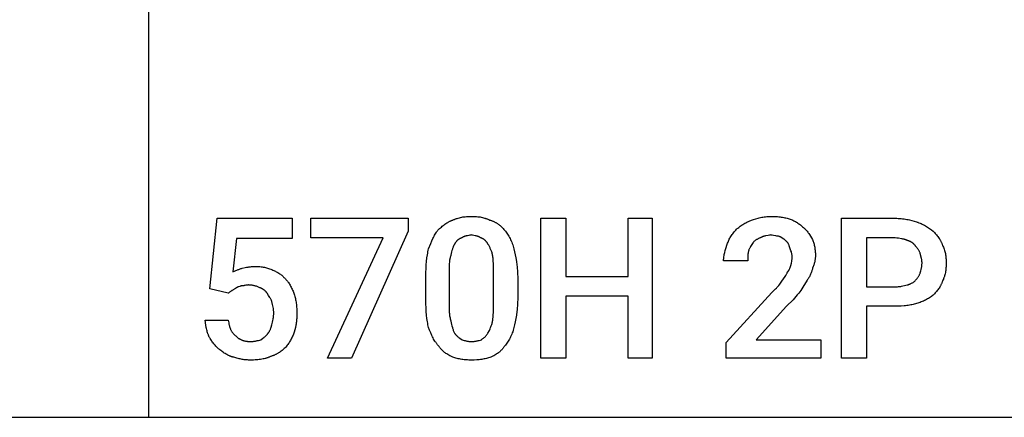
# Model space of a CAD drawing. Units: millimetres. Extents: x 0 to 24750, y 0 to 6400.
# Drawn here: x 17771 to 19517, y 0 to 706 of the extents above; entities that cross this region are included whole.
import ezdxf

# ---------------------------------------------------------------- set-up
doc = ezdxf.new("R2010")
doc.units = ezdxf.units.MM
doc.header["$MEASUREMENT"] = 0
doc.layers.add('- TAB', color=4, linetype='Continuous', true_color=0x00ffff)
doc.layers.add('- TITLES', color=7, linetype='Continuous', true_color=0x7fffbf)

msp = doc.modelspace()

# ---------------------------------------------------------------- linework, layer by layer
at = {"layer": '- TAB'}
for points in [[(18000, 0), (18000, 4000)], [(15750, 0), (18000, 0)], [(18000, 0), (20250, 0)]]:
    msp.add_lwpolyline(points, dxfattribs=at)
at = {"layer": '- TITLES'}
for points in [[(18108.2, 228.3), (18121.4, 353.3), (18254.6, 353.3), (18254.6, 317.1), (18155.9, 317.1), (18149.3, 257.9)], [(18512.8, 331.9), (18515.9, 334.9), (18517.5, 336.3), (18519, 337.7), (18520.6, 339.1), (18522.2, 340.4), (18523.8, 341.6), (18525.4, 342.8), (18527, 343.9), (18528.6, 345), (18530.3, 346), (18531.2, 346.5), (18532, 346.9), (18532.9, 347.4), (18533.8, 347.8), (18534.6, 348.2), (18535.5, 348.6), (18536.4, 349), (18537.3, 349.3), (18538.2, 349.7), (18539.1, 350)], [(18539.1, 350), (18540.1, 350.5), (18541, 350.9), (18542, 351.3), (18542.9, 351.7), (18543.9, 352.1), (18544.9, 352.4), (18545.8, 352.8), (18546.8, 353.1), (18548.8, 353.7), (18550.9, 354.2), (18552.9, 354.7), (18555, 355.1), (18557.1, 355.5), (18559.2, 355.8), (18561.3, 356), (18563.4, 356.2), (18565.6, 356.4), (18567.7, 356.5), (18569.9, 356.6), (18572, 356.6)], [(18572, 356.6), (18574.5, 356.6), (18576.8, 356.5), (18579.1, 356.4), (18581.3, 356.2), (18583.5, 356), (18585.6, 355.8), (18587.7, 355.5), (18589.7, 355.1), (18591.7, 354.7), (18593.7, 354.2), (18595.6, 353.7), (18596.5, 353.4), (18597.5, 353.1), (18598.4, 352.8), (18599.4, 352.4), (18600.3, 352.1), (18601.2, 351.7), (18603.1, 350.9), (18604.9, 350)], [(18604.9, 350), (18606, 349.7), (18607.1, 349.3), (18608.1, 349), (18609.1, 348.6), (18610.1, 348.2), (18611.1, 347.8), (18612, 347.4), (18613, 346.9), (18613.9, 346.5), (18614.8, 346), (18615.7, 345.5), (18616.6, 345), (18617.4, 344.5), (18618.3, 343.9), (18619.1, 343.4), (18619.9, 342.8), (18620.7, 342.2), (18621.5, 341.6), (18622.3, 341), (18623.1, 340.4), (18623.8, 339.7), (18624.6, 339.1), (18625.3, 338.4), (18626, 337.7), (18627.4, 336.3), (18628.7, 334.9), (18630, 333.4), (18631.2, 331.9)], [(19042.4, 333.6), (19043.7, 334.8), (19045, 335.9), (19046.3, 337.1), (19047.7, 338.2), (19049.1, 339.3), (19050.6, 340.3), (19052.2, 341.4), (19053.7, 342.4), (19055.4, 343.4), (19057.1, 344.4), (19058.9, 345.3), (19060.7, 346.3), (19064.6, 348.1), (19068.7, 350)], [(19068.7, 350), (19072.5, 351.2), (19076.5, 352.4), (19080.5, 353.5), (19082.6, 354), (19084.8, 354.5), (19087, 355), (19089.2, 355.4), (19091.4, 355.7), (19093.7, 356), (19096.1, 356.3), (19098.4, 356.4), (19100.8, 356.5), (19103.3, 356.6)], [(19103.3, 356.6), (19108.1, 356.5), (19112.8, 356.3), (19115.1, 356.1), (19117.4, 355.9), (19119.6, 355.6), (19121.8, 355.3), (19123.9, 355), (19126, 354.7), (19128.1, 354.2), (19130.1, 353.8), (19132.1, 353.3), (19134.1, 352.8), (19136, 352.2), (19137.8, 351.6)], [(19137.8, 351.6), (19139.4, 351), (19140.9, 350.3), (19142.4, 349.6), (19144, 348.9), (19145.5, 348.1), (19147, 347.3), (19148.5, 346.4), (19150, 345.5), (19151.4, 344.5), (19152.8, 343.5), (19154.3, 342.5), (19155.6, 341.5), (19157, 340.4), (19158.3, 339.2), (19159.6, 338.1), (19160.9, 336.8)], [(19272.7, 197), (19272.7, 104.9), (19228.3, 104.9), (19228.3, 353.3), (19323.7, 353.3)], [(19323.7, 353.3), (19326.4, 353.3), (19329.2, 353.1), (19331.8, 353), (19334.5, 352.7), (19337, 352.4), (19339.6, 352.1), (19342, 351.7), (19344.4, 351.2), (19346.8, 350.8), (19349.1, 350.2), (19353.5, 349.1), (19357.7, 347.9), (19361.5, 346.7)], [(18496.4, 299), (18500.1, 308.5), (18502, 313), (18504, 317.3), (18505, 319.4), (18506, 321.4), (18507.1, 323.3), (18508.2, 325.1), (18509.3, 326.9), (18510.4, 328.7), (18511, 329.5), (18511.6, 330.3), (18512.2, 331.1), (18512.8, 331.9)], [(18631.2, 331.9), (18632.5, 330.3), (18633.7, 328.7), (18634.9, 326.9), (18636.1, 325.1), (18637.3, 323.3), (18638.5, 321.4), (18639.6, 319.4), (18640.7, 317.3), (18641.8, 315.2), (18642.8, 313), (18643.8, 310.8), (18644.7, 308.5), (18645.5, 306.2), (18646.3, 303.9), (18647, 301.5), (18647.7, 299)], [(19026, 307.2), (19026.6, 309.1), (19027.3, 310.9), (19028, 312.6), (19028.8, 314.4), (19029.6, 316.1), (19030.5, 317.7), (19031.4, 319.4), (19032.4, 321), (19033.4, 322.6), (19034.5, 324.2), (19035.6, 325.8), (19036.9, 327.4), (19038.1, 328.9), (19039.5, 330.5), (19040.9, 332), (19042.4, 333.6)], [(19160.9, 336.8), (19161.5, 336.4), (19162.1, 335.9), (19162.7, 335.4), (19163.2, 334.8), (19163.8, 334.3), (19164.4, 333.7), (19165, 333.2), (19165.5, 332.6), (19166.1, 332), (19166.6, 331.4), (19167.6, 330.1), (19168.7, 328.8), (19169.7, 327.4), (19170.7, 326), (19171.7, 324.5), (19173.6, 321.6), (19177.3, 315.5)], [(19361.5, 346.7), (19362.6, 346.4), (19363.7, 346.1), (19364.7, 345.7), (19365.8, 345.3), (19367.8, 344.5), (19369.8, 343.7), (19371.8, 342.8), (19373.8, 341.8), (19375.7, 340.8), (19377.5, 339.7), (19379.4, 338.6), (19381.2, 337.5), (19382.9, 336.3), (19384.6, 335.1), (19388, 332.7), (19391.1, 330.3)], [(18555.6, 318.7), (18555.1, 318.6), (18554.7, 318.4), (18554.2, 318.2), (18553.7, 318.1), (18553.3, 317.9), (18552.8, 317.6), (18552.4, 317.4), (18551.9, 317.2), (18551.5, 316.9), (18551, 316.7), (18550.6, 316.4), (18550.1, 316.1), (18549.7, 315.8), (18549.3, 315.5), (18548.8, 315.2), (18548.4, 314.8), (18548, 314.5), (18547.6, 314.1), (18547.1, 313.7), (18546.7, 313.3), (18546.3, 312.9), (18545.9, 312.5), (18545.6, 312), (18545.2, 311.6), (18544.8, 311.1), (18544.4, 310.6), (18544.1, 310.1), (18543.7, 309.6), (18543.4, 309), (18543.1, 308.4), (18542.7, 307.8), (18542.4, 307.2)], [(18572, 323.7), (18570.8, 323.4), (18569.6, 323.1), (18567.4, 322.7), (18565.2, 322.3), (18563.2, 321.8), (18562.2, 321.6), (18561.2, 321.3), (18560.7, 321.2), (18560.3, 321), (18559.8, 320.9), (18559.3, 320.7), (18558.8, 320.5), (18558.4, 320.3), (18557.9, 320.1), (18557.4, 319.8), (18557, 319.6), (18556.5, 319.3), (18556.1, 319), (18555.6, 318.7)], [(18588.5, 318.7), (18588, 319), (18587.6, 319.3), (18587.1, 319.6), (18586.6, 319.8), (18586.2, 320.1), (18585.7, 320.3), (18585.2, 320.5), (18584.8, 320.7), (18584.3, 320.9), (18583.8, 321), (18583.3, 321.2), (18582.8, 321.3), (18581.9, 321.6), (18580.9, 321.8), (18578.8, 322.3), (18576.7, 322.7), (18574.4, 323.1), (18573.3, 323.4), (18572, 323.7)], [(18601.6, 307.2), (18601.3, 307.8), (18601, 308.4), (18600.7, 309), (18600.3, 309.6), (18600, 310.1), (18599.6, 310.6), (18599.3, 311.1), (18598.9, 311.6), (18598.5, 312), (18598.1, 312.5), (18597.7, 312.9), (18597.3, 313.3), (18596.9, 313.7), (18596.5, 314.1), (18596.1, 314.5), (18595.7, 314.8), (18595.3, 315.2), (18594.8, 315.5), (18594.4, 315.8), (18594, 316.1), (18593.5, 316.4), (18593.1, 316.7), (18592.6, 316.9), (18592.2, 317.2), (18591.7, 317.4), (18591.3, 317.6), (18590.8, 317.9), (18590.3, 318.1), (18589.9, 318.2), (18589.4, 318.4), (18588.9, 318.6), (18588.5, 318.7)], [(19085.2, 318.7), (19084.7, 318.6), (19084.3, 318.4), (19083.4, 318.1), (19082.4, 317.7), (19081.5, 317.2), (19080.6, 316.8), (19079.7, 316.3), (19078.9, 315.8), (19078, 315.3), (19077.2, 314.7), (19076.3, 314.1), (19075.6, 313.6), (19074.8, 313), (19074.1, 312.4), (19073.3, 311.8), (19072.7, 311.1), (19072, 310.5)], [(19103.3, 323.7), (19102.1, 323.4), (19100.8, 323.1), (19098.4, 322.7), (19093.6, 321.8), (19092.5, 321.6), (19091.4, 321.3), (19090.8, 321.2), (19090.3, 321), (19089.7, 320.9), (19089.2, 320.7), (19088.7, 320.5), (19088.1, 320.3), (19087.6, 320.1), (19087.1, 319.8), (19086.6, 319.6), (19086.1, 319.3), (19085.9, 319.2), (19085.7, 319), (19085.4, 318.9), (19085.2, 318.7)], [(19119.7, 320.4), (19119.3, 320.5), (19118.8, 320.7), (19117.9, 320.9), (19117, 321.2), (19116, 321.4), (19114.1, 321.7), (19112.1, 322), (19107.9, 322.7), (19105.7, 323.1), (19104.5, 323.4), (19103.3, 323.7)], [(19131.2, 312.2), (19130.6, 312.8), (19130, 313.3), (19129.4, 313.9), (19128.8, 314.4), (19128.1, 314.9), (19127.5, 315.4), (19126.1, 316.3), (19119.7, 320.4)], [(19177.3, 315.5), (19177.9, 313.9), (19178.5, 312.3), (19179, 310.7), (19179.5, 309), (19179.9, 307.3), (19180.3, 305.6), (19180.7, 303.9), (19181, 302.1), (19181.3, 300.3), (19181.5, 298.5), (19181.8, 296.7), (19181.9, 294.9), (19182.1, 293), (19182.2, 291.2), (19182.2, 289.3), (19182.2, 287.5)], [(19323.7, 318.7), (19272.7, 318.7), (19272.7, 231.6)], [(19345.1, 313.8), (19344.4, 314.1), (19343.8, 314.4), (19343.2, 314.7), (19342.6, 314.9), (19342, 315.1), (19341.4, 315.4), (19340.7, 315.6), (19340.1, 315.7), (19339.5, 315.9), (19338.8, 316.1), (19337.6, 316.4), (19336.3, 316.7), (19335, 316.9), (19329.6, 317.7), (19326.7, 318.2), (19323.7, 318.7)], [(19391.1, 330.3), (19393.6, 327.7), (19394.8, 326.4), (19396, 325), (19397.2, 323.6), (19398.3, 322.2), (19399.5, 320.7), (19400.6, 319.2), (19401.6, 317.6), (19402.7, 316), (19403.6, 314.4), (19404.1, 313.5), (19404.5, 312.7), (19405, 311.8), (19405.4, 311), (19405.8, 310.1), (19406.2, 309.2), (19406.6, 308.3), (19406.9, 307.4), (19407.2, 306.5), (19407.6, 305.6)], [(18491.4, 249.7), (18491.5, 256.9), (18491.8, 263.9), (18492.1, 270.5), (18492.7, 276.8), (18493.4, 282.8), (18494.2, 288.5), (18494.7, 291.3), (18495.2, 293.9), (18495.8, 296.5), (18496.4, 299)], [(18542.4, 307.2), (18542.1, 306.8), (18541.8, 306.3), (18541.6, 305.8), (18541.3, 305.3), (18541, 304.8), (18540.7, 304.3), (18540.5, 303.8), (18540.2, 303.2), (18539.8, 302.1), (18539.3, 301), (18538.9, 299.8), (18538.5, 298.6), (18538.2, 297.3), (18537.8, 296.1), (18537.1, 293.4), (18535.9, 287.5)], [(18609.9, 287.5), (18609.5, 289), (18609.2, 290.5), (18608.8, 292), (18608.4, 293.4), (18607.9, 294.7), (18607.4, 296.1), (18606.9, 297.3), (18606.4, 298.6), (18605.8, 299.8), (18605.3, 301), (18604.7, 302.1), (18604.1, 303.2), (18603.5, 304.3), (18602.9, 305.3), (18602.3, 306.3), (18601.6, 307.2)], [(18647.7, 299), (18648.9, 293.9), (18650.1, 288.5), (18651.2, 282.8), (18652.2, 276.8), (18653.1, 270.5), (18653.4, 267.2), (18653.7, 263.9), (18654, 260.4), (18654.1, 256.9), (18654.2, 253.3), (18654.3, 249.7)], [(19019.4, 277.6), (19019.4, 278.6), (19019.4, 279.5), (19019.5, 280.4), (19019.6, 281.3), (19019.7, 283.2), (19020, 285), (19020.3, 286.9), (19020.6, 288.7), (19021, 290.6), (19021.5, 292.4), (19022.5, 296.1), (19023.6, 299.8), (19026, 307.2)], [(19072, 310.5), (19069.6, 306.8), (19068.4, 305), (19067.3, 303.1), (19066.8, 302.2), (19066.3, 301.3), (19065.8, 300.3), (19065.3, 299.4), (19064.9, 298.5), (19064.5, 297.6), (19064.1, 296.6), (19064, 296.2), (19063.8, 295.7)], [(19137.8, 299), (19136.6, 302.7), (19135.9, 304.5), (19135.5, 305.4), (19135.2, 306.2), (19134.8, 307), (19134.3, 307.9), (19134.1, 308.3), (19133.9, 308.7), (19133.7, 309), (19133.4, 309.4), (19133.2, 309.8), (19132.9, 310.2), (19132.7, 310.5), (19132.4, 310.9), (19132.1, 311.2), (19131.8, 311.5), (19131.6, 311.9), (19131.2, 312.2)], [(19141.1, 284.2), (19141.1, 284.7), (19141.1, 285.1), (19141.1, 285.6), (19141, 286.1), (19141, 287), (19140.8, 287.9), (19140.7, 288.8), (19140.5, 289.8), (19140.3, 290.7), (19140.1, 291.6), (19139.6, 293.5), (19139, 295.3), (19137.8, 299)], [(19359.9, 303.9), (19359.6, 304.4), (19359.2, 304.9), (19358.9, 305.3), (19358.6, 305.7), (19358.2, 306.1), (19357.8, 306.5), (19357.5, 306.9), (19357.1, 307.3), (19356.7, 307.7), (19356.3, 308.1), (19355.9, 308.5), (19355.5, 308.8), (19355, 309.1), (19354.6, 309.5), (19354.2, 309.8), (19353.7, 310.1), (19353.2, 310.4), (19352.8, 310.7), (19352.3, 311), (19351.8, 311.3), (19351.3, 311.5), (19350.8, 311.8), (19350.2, 312), (19349.7, 312.3), (19349.1, 312.5), (19348.6, 312.7), (19348, 312.9), (19347.5, 313.1), (19346.9, 313.3), (19346.3, 313.5), (19345.7, 313.7), (19345.1, 313.8)], [(19368.1, 290.8), (19367.9, 291.3), (19367.8, 291.7), (19367.4, 292.6), (19367, 293.6), (19366.6, 294.5), (19366.1, 295.4), (19365.6, 296.3), (19365.1, 297.1), (19364.6, 298), (19364, 298.8), (19363.5, 299.6), (19362.9, 300.4), (19362.3, 301.2), (19361.7, 301.9), (19361.1, 302.6), (19360.5, 303.3), (19359.9, 303.9)], [(19407.6, 305.6), (19408.5, 303.7), (19409.3, 301.9), (19410, 300), (19410.7, 298.2), (19411.3, 296.3), (19411.8, 294.4), (19412.3, 292.5), (19412.7, 290.6), (19413.1, 288.6), (19413.4, 286.7), (19413.6, 284.7), (19413.8, 282.7), (19414, 280.7), (19414.1, 278.6), (19414.1, 276.5), (19414.1, 274.3)], [(18535.9, 287.5), (18535.6, 286.7), (18535.3, 285.9), (18535, 285.1), (18534.8, 284.3), (18534.5, 283.4), (18534.3, 282.5), (18534.1, 281.7), (18534, 280.8), (18533.6, 278.9), (18533.4, 277), (18533.2, 275.1), (18533, 273.1), (18532.8, 271.1), (18532.7, 269), (18532.6, 264.8), (18532.6, 256.2)], [(18611.5, 256.2), (18611.5, 264.8), (18611.3, 273.1), (18611.1, 277), (18610.8, 280.8), (18610.6, 282.5), (18610.4, 284.3), (18610.2, 285.9), (18609.9, 287.5)], [(19063.8, 295.7), (19063.5, 294.5), (19063.3, 293.3), (19063.1, 292.2), (19062.9, 291), (19062.7, 289.9), (19062.6, 288.8), (19062.5, 287.8), (19062.4, 286.7), (19062.3, 284.5), (19062.2, 282.3), (19062.2, 277.6)], [(19139.5, 271.1), (19139.5, 271.4), (19139.5, 271.7), (19139.5, 272), (19139.5, 272.4), (19139.6, 273.1), (19139.7, 273.8), (19140.3, 277), (19140.6, 278.7), (19140.7, 279.6), (19140.9, 280.5), (19141, 281.4), (19141, 282.4), (19141.1, 283.3), (19141.1, 283.7), (19141.1, 284.2)], [(19182.2, 287.5), (19182.2, 286), (19182.2, 284.5), (19182.1, 283), (19181.9, 281.6), (19181.8, 280.2), (19181.5, 278.8), (19181.3, 277.4), (19181, 276), (19180.7, 274.6), (19180.3, 273.2), (19179.9, 271.8), (19179.5, 270.4), (19179, 268.9), (19178.5, 267.5), (19177.3, 264.5)], [(19371.4, 274.3), (19371.4, 274.8), (19371.4, 275.3), (19371.3, 275.7), (19371.3, 276.2), (19371.2, 277.1), (19371.1, 278.1), (19370.9, 279), (19370.8, 280), (19370.6, 281), (19370.4, 281.9), (19368.1, 290.8)], [(18149.3, 257.9), (18152.4, 259.4), (18154.3, 260.3), (18156.3, 261.2), (18158.6, 262.1), (18159.7, 262.6), (18160.9, 263), (18162.1, 263.4), (18163.3, 263.8), (18164.6, 264.1), (18165.8, 264.5)], [(18165.8, 264.5), (18170.8, 265.7), (18173.4, 266.2), (18176.1, 266.7), (18177.5, 267), (18178.9, 267.2), (18180.4, 267.3), (18182, 267.5), (18183.6, 267.6), (18185.3, 267.7), (18187, 267.7), (18188.8, 267.8)], [(18188.8, 267.8), (18191, 267.7), (18193.1, 267.7), (18195.1, 267.6), (18197.2, 267.4), (18199.2, 267.2), (18201.2, 267), (18203.1, 266.7), (18205.1, 266.3), (18207, 265.9), (18208.9, 265.4), (18210.8, 264.9), (18212.6, 264.3), (18214.5, 263.6), (18216.4, 262.9), (18218.2, 262.1), (18220.1, 261.2)], [(19062.2, 277.6), (19019.4, 277.6)], [(19132.9, 257.9), (19133.2, 258.2), (19133.5, 258.5), (19133.8, 258.9), (19134.1, 259.2), (19134.3, 259.6), (19134.6, 259.9), (19134.8, 260.3), (19135.1, 260.6), (19135.3, 261), (19135.5, 261.4), (19135.8, 261.8), (19136, 262.2), (19136.4, 263), (19136.8, 263.9), (19137.2, 264.7), (19137.5, 265.6), (19138.2, 267.4), (19139.5, 271.1)], [(19177.3, 264.5), (19177, 263.2), (19176.6, 261.9), (19176.2, 260.6), (19175.8, 259.3), (19175.3, 257.9), (19174.8, 256.6), (19174.2, 255.2), (19173.6, 253.8), (19173, 252.4), (19172.3, 251), (19171.6, 249.6), (19170.8, 248.3), (19170, 246.9), (19169.2, 245.6), (19168.3, 244.3), (19167.4, 243.1)], [(19368.1, 256.2), (19368.7, 258.2), (19369.3, 260.2), (19369.9, 262.4), (19370.1, 263.5), (19370.4, 264.7), (19370.6, 265.8), (19370.8, 267), (19370.9, 268.2), (19371.1, 269.4), (19371.2, 270.7), (19371.3, 271.9), (19371.4, 273.1), (19371.4, 274.3)], [(19414.1, 274.3), (19414.1, 271.9), (19414.1, 269.6), (19414, 267.3), (19413.8, 265), (19413.6, 262.9), (19413.4, 260.8), (19413.1, 258.7), (19412.7, 256.7), (19412.3, 254.7), (19411.8, 252.7), (19411.3, 250.8), (19411, 249.8), (19410.7, 248.9), (19410.3, 248), (19410, 247), (19409.6, 246.1), (19409.3, 245.2), (19408.5, 243.3), (19407.6, 241.4)], [(18220.1, 261.2), (18221.6, 260.5), (18223.1, 259.9), (18224.7, 259.1), (18226.2, 258.4), (18227.7, 257.6), (18229.2, 256.7), (18230.7, 255.8), (18232.2, 254.8), (18233.7, 253.8), (18235.1, 252.7), (18235.8, 252.1), (18236.5, 251.5), (18237.2, 250.9), (18237.9, 250.3), (18238.6, 249.7), (18239.2, 249), (18239.9, 248.4), (18240.6, 247.7), (18241.2, 247), (18241.8, 246.2), (18242.5, 245.5), (18243.1, 244.7)], [(18243.1, 244.7), (18243.7, 244.1), (18244.3, 243.5), (18244.9, 242.8), (18245.5, 242.1), (18246.1, 241.4), (18246.6, 240.7), (18247.2, 240), (18247.7, 239.2), (18248.8, 237.7), (18249.8, 236.1), (18250.8, 234.5), (18251.7, 232.8), (18252.6, 231.1), (18253.5, 229.3), (18254.3, 227.6), (18255.1, 225.8), (18255.9, 224), (18256.6, 222.1), (18257.3, 220.3), (18257.9, 218.4)], [(18491.4, 208.6), (18491.4, 249.7)], [(18532.6, 256.2), (18532.6, 203.6)], [(18611.5, 203.6), (18611.5, 256.2)], [(18654.3, 249.7), (18654.3, 208.6)], [(19123, 241.4), (19128.6, 249.7), (19129.9, 251.8), (19130.5, 252.9), (19131.1, 253.9), (19131.7, 255), (19131.9, 255.5), (19132.1, 256), (19132.3, 256.5), (19132.5, 257), (19132.7, 257.4), (19132.9, 257.9)], [(19359.9, 243.1), (19360.5, 243.7), (19361.1, 244.4), (19361.7, 245.1), (19362.3, 245.8), (19362.9, 246.6), (19363.5, 247.4), (19364, 248.2), (19364.6, 249.1), (19365.1, 249.9), (19365.6, 250.8), (19366.1, 251.7), (19366.6, 252.6), (19367, 253.5), (19367.4, 254.4), (19367.8, 255.3), (19367.9, 255.8), (19368.1, 256.2)], [(18141.1, 220.1), (18108.2, 228.3)], [(18155.9, 229.9), (18155.3, 229.6), (18154.8, 229.3), (18154.2, 229), (18153.7, 228.7), (18152.7, 228.1), (18151.8, 227.5), (18150.9, 226.9), (18149.9, 226.2), (18149.4, 225.9), (18148.9, 225.6), (18148.3, 225.3), (18147.7, 225)], [(18164.1, 233.2), (18163.8, 233.1), (18163.5, 232.9), (18163.2, 232.8), (18162.9, 232.7), (18162.6, 232.6), (18162.3, 232.5), (18161.7, 232.2), (18159.4, 231.6), (18158.9, 231.4), (18158.4, 231.3), (18158.1, 231.2), (18157.9, 231.1), (18157.7, 231), (18157.4, 230.9), (18157.2, 230.8), (18157.1, 230.8), (18157, 230.7), (18156.9, 230.7), (18156.8, 230.6), (18156.7, 230.5), (18156.6, 230.5), (18156.5, 230.4), (18156.4, 230.4), (18156.3, 230.3), (18156.2, 230.2), (18156.2, 230.2), (18156.1, 230.1), (18156, 230), (18155.9, 229.9)], [(18177.3, 234.9), (18176.8, 234.9), (18176.4, 234.8), (18176, 234.8), (18175.5, 234.8), (18174.7, 234.7), (18173.9, 234.6), (18173.1, 234.5), (18172.3, 234.3), (18170.7, 234), (18169.2, 233.7), (18168.4, 233.6), (18167.6, 233.5), (18166.8, 233.4), (18165.9, 233.3), (18165.5, 233.3), (18165.1, 233.2), (18164.6, 233.2), (18164.1, 233.2)], [(18197, 229.9), (18195.8, 230.5), (18194.6, 231.1), (18193.3, 231.6), (18192.1, 232.1), (18190.9, 232.5), (18189.6, 232.9), (18188.4, 233.3), (18187.2, 233.6), (18185.9, 233.9), (18184.7, 234.2), (18183.5, 234.4), (18182.2, 234.6), (18181, 234.7), (18179.8, 234.8), (18178.5, 234.8), (18177.3, 234.9)], [(18210.2, 220.1), (18209.9, 220.5), (18209.6, 221), (18209.2, 221.4), (18208.9, 221.8), (18208.5, 222.3), (18208.2, 222.7), (18207.8, 223.1), (18207.4, 223.5), (18207.1, 223.8), (18206.7, 224.2), (18206.3, 224.6), (18205.9, 224.9), (18205.5, 225.3), (18205.1, 225.6), (18204.7, 225.9), (18204.2, 226.2), (18203.8, 226.5), (18203.4, 226.8), (18202.9, 227.1), (18202.5, 227.4), (18202.1, 227.7), (18201.6, 227.9), (18201.2, 228.2), (18200.7, 228.4), (18200.3, 228.6), (18199.8, 228.8), (18199.3, 229), (18198.9, 229.2), (18198.4, 229.4), (18198, 229.6), (18197.5, 229.8), (18197, 229.9)], [(19104.9, 221.7), (19106.4, 222.9), (19107.9, 224.2), (19109.2, 225.4), (19110.5, 226.6), (19111.8, 227.9), (19113, 229.1), (19114.1, 230.3), (19115.2, 231.6), (19117.3, 234), (19119.3, 236.5), (19123, 241.4)], [(19167.4, 243.1), (19160, 231), (19156.3, 225.3), (19154.5, 222.6), (19152.6, 220.1)], [(19272.7, 231.6), (19323.7, 231.6)], [(19323.7, 231.6), (19325.2, 231.6), (19326.7, 231.7), (19328.1, 231.7), (19329.6, 231.9), (19331, 232), (19332.3, 232.2), (19333.7, 232.4), (19335, 232.6), (19337.6, 233.1), (19340.1, 233.7), (19345.1, 234.9)], [(19345.1, 234.9), (19345.7, 235), (19346.3, 235.2), (19346.9, 235.4), (19347.5, 235.6), (19348, 235.8), (19348.6, 236), (19349.1, 236.2), (19349.7, 236.4), (19350.2, 236.6), (19350.8, 236.8), (19351.8, 237.3), (19352.8, 237.8), (19353.7, 238.4), (19354.6, 238.9), (19355.5, 239.5), (19356.3, 240.1), (19357.1, 240.7), (19357.8, 241.3), (19358.6, 241.9), (19359.2, 242.5), (19359.9, 243.1)], [(19407.6, 241.4), (19407.2, 240.5), (19406.9, 239.6), (19406.6, 238.7), (19406.2, 237.8), (19405.8, 236.9), (19405.4, 236.1), (19405, 235.2), (19404.5, 234.4), (19404.1, 233.5), (19403.6, 232.7), (19402.7, 231), (19401.6, 229.4), (19400.6, 227.9), (19399.5, 226.4), (19398.3, 224.9), (19397.2, 223.4), (19396, 222), (19394.8, 220.7), (19393.6, 219.3), (19391.1, 216.8)], [(18147.7, 225), (18147.5, 224.8), (18147.4, 224.7), (18147.2, 224.5), (18147, 224.4), (18146.6, 224.1), (18146.2, 223.8), (18145.3, 223.1), (18144.4, 222.5), (18143.5, 221.9), (18142.6, 221.3), (18142.2, 221), (18141.8, 220.7), (18141.6, 220.5), (18141.4, 220.4), (18141.3, 220.2), (18141.1, 220.1)], [(18218.4, 205.3), (18218.3, 205.7), (18218.1, 206.2), (18217.7, 207.1), (18217.3, 208), (18216.9, 209), (18216.4, 209.9), (18216, 210.8), (18215.5, 211.7), (18214.9, 212.7), (18213.8, 214.5), (18212.6, 216.4), (18210.2, 220.1)], [(18257.9, 218.4), (18258.5, 216.6), (18259.1, 214.6), (18259.6, 212.7), (18260.1, 210.7), (18260.5, 208.7), (18260.9, 206.6), (18261.3, 204.5), (18261.6, 202.4), (18261.9, 200.2), (18262.1, 198), (18262.3, 195.7), (18262.5, 193.4), (18262.8, 188.7), (18262.8, 183.9)], [(19192.1, 104.9), (19024.3, 104.9), (19024.3, 132.9), (19104.9, 221.7)], [(19152.6, 220.1), (19150.2, 217.1), (19147.7, 214.2), (19145.1, 211.3), (19142.6, 208.6), (19131.2, 197)], [(19391.1, 216.8), (19389.6, 215.6), (19388, 214.4), (19386.3, 213.2), (19384.6, 212.2), (19382.9, 211.1), (19381.2, 210.1), (19379.4, 209.1), (19377.5, 208.1), (19375.7, 207.2), (19373.8, 206.4), (19371.8, 205.5), (19369.8, 204.7), (19367.8, 204), (19365.8, 203.3), (19363.7, 202.6), (19361.5, 202)], [(18221.7, 185.5), (18221.7, 186.8), (18221.6, 188), (18221.5, 189.2), (18221.4, 190.5), (18221.3, 191.7), (18221.1, 192.9), (18220.7, 195.4), (18220.2, 197.9), (18219.6, 200.3), (18218.4, 205.3)], [(18496.4, 159.2), (18495.8, 161.7), (18495.2, 164.3), (18494.7, 167), (18494.2, 169.7), (18493.4, 175.4), (18492.7, 181.4), (18492.1, 187.7), (18491.8, 194.4), (18491.5, 201.3), (18491.4, 208.6)], [(18532.6, 203.6), (18532.6, 194.3), (18532.7, 190), (18532.8, 188), (18533, 185.9), (18533.2, 184), (18533.4, 182), (18533.6, 180.1), (18534, 178.2), (18534.3, 176.3), (18534.8, 174.4), (18535, 173.5), (18535.3, 172.6), (18535.6, 171.6), (18535.9, 170.7)], [(18609.9, 170.7), (18610.2, 172.6), (18610.4, 174.4), (18610.8, 178.2), (18611.1, 182), (18611.3, 185.9), (18611.5, 194.3), (18611.5, 203.6)], [(18654.3, 208.6), (18654.2, 204.9), (18654.1, 201.3), (18654, 197.8), (18653.7, 194.4), (18653.4, 191), (18653.1, 187.7), (18652.2, 181.4), (18651.2, 175.4), (18650.1, 169.7), (18648.9, 164.3), (18647.7, 159.2)], [(19131.2, 197), (19077, 137.8), (19192.1, 137.8), (19192.1, 104.9)], [(19323.7, 197), (19272.7, 197)], [(19361.5, 202), (19359.6, 201.4), (19357.7, 200.8), (19355.6, 200.3), (19353.5, 199.8), (19351.3, 199.4), (19349.1, 199), (19346.8, 198.6), (19344.4, 198.3), (19342, 198), (19339.6, 197.7), (19334.5, 197.3), (19329.2, 197.1), (19323.7, 197)], [(18218.4, 164.1), (18219.6, 169.1), (18220.2, 171.6), (18220.7, 174.2), (18220.9, 175.5), (18221.1, 176.9), (18221.3, 178.2), (18221.4, 179.6), (18221.5, 181.1), (18221.6, 182.5), (18221.7, 184), (18221.7, 185.5)], [(18262.8, 183.9), (18262.8, 181.7), (18262.8, 179.6), (18262.7, 177.6), (18262.5, 175.5), (18262.3, 173.5), (18262.1, 171.4), (18261.9, 169.4), (18261.6, 167.4), (18261.3, 165.4), (18260.9, 163.4), (18260.1, 159.4), (18259.1, 155.2), (18257.9, 151)], [(18108.2, 141.1), (18107.8, 141.9), (18107.3, 142.7), (18106.9, 143.5), (18106.5, 144.4), (18106.1, 145.2), (18105.8, 146.1), (18105.4, 147), (18105.1, 147.9), (18104.8, 148.8), (18104.5, 149.7), (18103.9, 151.6), (18103.4, 153.5), (18102.9, 155.5), (18102.4, 157.5), (18102, 159.6), (18101.3, 163.8), (18100, 172.4)], [(18100, 172.4), (18141.1, 172.4)], [(18141.1, 172.4), (18141.4, 170), (18141.8, 167.7), (18142.2, 165.5), (18142.5, 164.4), (18142.7, 163.4), (18143, 162.4), (18143.2, 161.4), (18143.5, 160.4), (18143.8, 159.5), (18144.2, 158.6), (18144.5, 157.7), (18144.9, 156.8), (18145.2, 155.9), (18145.6, 155.1), (18146, 154.3), (18146.5, 153.5), (18146.9, 152.7), (18147.4, 151.9), (18147.9, 151.2), (18148.4, 150.4), (18149, 149.7), (18149.6, 149), (18150.1, 148.3), (18150.8, 147.6), (18151.4, 147), (18152.1, 146.3), (18152.8, 145.7), (18153.5, 145), (18154.3, 144.4)], [(18211.8, 149.3), (18212, 149.5), (18212.1, 149.7), (18212.3, 149.8), (18212.4, 150), (18212.6, 150.2), (18212.7, 150.3), (18212.9, 150.5), (18213, 150.7), (18213.3, 151.1), (18213.5, 151.5), (18213.8, 151.9), (18214, 152.3), (18214.3, 152.8), (18214.5, 153.2), (18214.7, 153.7), (18214.9, 154.2), (18215.4, 155.1), (18215.7, 156.1), (18216.1, 157.1), (18216.5, 158.2), (18217.2, 160.2), (18218.4, 164.1)], [(18514.5, 126.3), (18513.7, 127.1), (18513, 127.9), (18512.2, 128.7), (18511.5, 129.6), (18510.8, 130.4), (18510.2, 131.3), (18509.5, 132.2), (18508.9, 133.1), (18508.2, 134), (18507.6, 134.9), (18506.4, 136.9), (18505.3, 138.9), (18504.2, 140.9), (18503.1, 143), (18502.1, 145.2), (18500.1, 149.7), (18498.2, 154.4), (18496.4, 159.2)], [(18535.9, 170.7), (18537.1, 164.8), (18537.8, 162.1), (18538.5, 159.4), (18538.9, 158.1), (18539.3, 156.8), (18539.8, 155.6), (18540.2, 154.3), (18540.7, 153.1), (18541.3, 151.8), (18541.8, 150.6), (18542.4, 149.3)], [(18601.6, 149.3), (18604.1, 154.3), (18605.3, 156.8), (18606.4, 159.4), (18606.9, 160.7), (18607.4, 162.1), (18607.9, 163.4), (18608.4, 164.8), (18608.8, 166.3), (18609.2, 167.7), (18609.5, 169.2), (18609.9, 170.7)], [(18647.7, 159.2), (18647, 156.8), (18646.3, 154.4), (18645.5, 152), (18644.7, 149.7), (18643.8, 147.4), (18642.8, 145.2), (18641.8, 143), (18640.7, 140.9), (18639.6, 138.9), (18638.5, 136.9), (18637.3, 134.9), (18636.1, 133.1), (18634.9, 131.3), (18633.7, 129.6), (18632.5, 127.9), (18631.2, 126.3)], [(18126.3, 119.7), (18125.7, 120.2), (18125.1, 120.7), (18123.9, 121.7), (18122.6, 122.8), (18121.4, 124), (18120.2, 125.2), (18119, 126.5), (18117.8, 127.8), (18116.7, 129.2), (18115.5, 130.6), (18114.4, 132), (18113.3, 133.5), (18112.2, 135), (18111.2, 136.5), (18110.1, 138), (18109.2, 139.6), (18108.2, 141.1)], [(18154.3, 144.4), (18154.9, 143.8), (18155.5, 143.2), (18156.2, 142.6), (18156.8, 142.1), (18157.5, 141.6), (18158.2, 141.1), (18158.8, 140.6), (18159.5, 140.1), (18160.3, 139.6), (18161, 139.2), (18161.7, 138.8), (18162.5, 138.4), (18163.2, 138), (18164, 137.7), (18164.8, 137.3), (18165.6, 137), (18166.4, 136.7), (18167.2, 136.4), (18168.1, 136.2), (18168.9, 135.9), (18169.8, 135.7), (18170.7, 135.5), (18171.6, 135.3), (18172.5, 135.2), (18173.5, 135), (18174.5, 134.9), (18175.4, 134.8), (18176.4, 134.7), (18177.4, 134.6), (18178.5, 134.6), (18179.5, 134.5), (18180.6, 134.5)], [(18198.7, 137.8), (18202.4, 140.3), (18204.1, 141.6), (18205, 142.3), (18205.9, 143), (18206.7, 143.7), (18207.5, 144.4), (18208.3, 145.1), (18208.7, 145.5), (18209.1, 145.9), (18209.5, 146.3), (18209.8, 146.7), (18210.2, 147.1), (18210.5, 147.6), (18210.9, 148), (18211.2, 148.4), (18211.5, 148.9), (18211.8, 149.3)], [(18257.9, 151), (18257.3, 149.2), (18256.6, 147.4), (18255.9, 145.6), (18255.1, 143.9), (18254.3, 142.2), (18253.5, 140.5), (18252.6, 138.8), (18251.7, 137.2), (18250.8, 135.6), (18249.8, 134), (18248.8, 132.4), (18247.7, 130.9), (18246.6, 129.3), (18245.5, 127.8), (18243.1, 124.7)], [(18542.4, 149.3), (18542.7, 148.9), (18543.1, 148.4), (18543.4, 148), (18543.7, 147.6), (18544.1, 147.1), (18544.4, 146.7), (18544.8, 146.3), (18545.2, 145.9), (18545.6, 145.5), (18545.9, 145.1), (18546.7, 144.4), (18547.6, 143.7), (18548.4, 143), (18549.3, 142.3), (18550.1, 141.6), (18551.9, 140.3), (18555.6, 137.8)], [(18590.1, 137.8), (18591, 138.4), (18591.9, 139.1), (18592.7, 139.7), (18593.5, 140.3), (18594.3, 141), (18595.1, 141.6), (18595.8, 142.3), (18596.5, 143), (18597.2, 143.7), (18597.9, 144.4), (18598.5, 145.1), (18599.2, 145.9), (18599.8, 146.7), (18600.4, 147.6), (18601, 148.4), (18601.6, 149.3)], [(18180.6, 134.5), (18181.8, 134.6), (18183.1, 134.6), (18184.3, 134.7), (18185.5, 134.8), (18186.7, 135), (18187.9, 135.1), (18189.1, 135.3), (18190.3, 135.6), (18191.4, 135.8), (18192.5, 136.1), (18194.7, 136.6), (18196.8, 137.2), (18198.7, 137.8)], [(18243.1, 124.7), (18241.8, 123.4), (18240.5, 122.2), (18239.2, 121), (18237.8, 119.8), (18236.4, 118.6), (18234.9, 117.4), (18233.4, 116.3), (18231.8, 115.2), (18230.1, 114.2), (18229.3, 113.6), (18228.4, 113.1), (18227.5, 112.6), (18226.7, 112.2), (18225.7, 111.7), (18224.8, 111.3), (18223.9, 110.8), (18222.9, 110.4), (18221.9, 110), (18220.9, 109.6), (18219.9, 109.2), (18218.9, 108.9), (18217.8, 108.5), (18216.8, 108.2)], [(18539.1, 106.6), (18535.5, 108.4), (18533.8, 109.4), (18532.1, 110.4), (18530.4, 111.4), (18528.7, 112.4), (18527.1, 113.5), (18525.6, 114.6), (18524.8, 115.2), (18524.1, 115.8), (18523.3, 116.4), (18522.6, 117), (18521.8, 117.7), (18521.1, 118.4), (18520.4, 119.1), (18519.7, 119.8), (18519, 120.5), (18518.3, 121.3), (18517.7, 122), (18517, 122.8), (18516.4, 123.7), (18515.7, 124.5), (18515.1, 125.4), (18514.5, 126.3)], [(18555.6, 137.8), (18559.3, 136.6), (18561.2, 136.1), (18562.2, 135.8), (18563.2, 135.6), (18564.2, 135.3), (18565.2, 135.1), (18566.3, 135), (18567.4, 134.8), (18568.5, 134.7), (18569.6, 134.6), (18570.8, 134.6), (18572, 134.5)], [(18572, 134.5), (18573.3, 134.6), (18574.5, 134.6), (18575.7, 134.7), (18576.9, 134.8), (18578.2, 135), (18579.4, 135.1), (18580.5, 135.3), (18581.7, 135.6), (18582.8, 135.8), (18584, 136.1), (18586.1, 136.6), (18588.2, 137.2), (18590.1, 137.8)], [(18631.2, 126.3), (18630.6, 125.4), (18630, 124.5), (18629.4, 123.7), (18628.7, 122.8), (18628, 122), (18627.4, 121.3), (18626.7, 120.5), (18626, 119.8), (18625.3, 119.1), (18624.6, 118.4), (18623.9, 117.7), (18623.2, 117), (18622.4, 116.4), (18621.7, 115.8), (18620.9, 115.2), (18620.1, 114.6), (18618.6, 113.5), (18617, 112.4), (18615.3, 111.4), (18613.7, 110.4), (18612, 109.4), (18610.2, 108.4), (18606.6, 106.6)], [(18151, 106.6), (18150.2, 106.7), (18149.4, 106.9), (18148.7, 107.1), (18147.9, 107.3), (18147.1, 107.6), (18146.4, 107.8), (18145.6, 108.1), (18144.8, 108.4), (18144, 108.7), (18143.3, 109), (18141.7, 109.7), (18140.2, 110.5), (18138.7, 111.3), (18137.1, 112.2), (18135.6, 113.1), (18134, 114.1), (18132.5, 115.1), (18130.9, 116.2), (18129.4, 117.4), (18126.3, 119.7)], [(18180.6, 101.6), (18178.7, 101.7), (18176.9, 101.7), (18175, 101.8), (18173.2, 102), (18171.3, 102.1), (18169.5, 102.3), (18167.6, 102.6), (18165.8, 102.9), (18163.9, 103.2), (18162.1, 103.6), (18160.2, 104), (18158.4, 104.4), (18156.5, 104.9), (18154.7, 105.4), (18152.8, 106), (18151, 106.6)], [(18216.8, 108.2), (18215.8, 107.8), (18214.9, 107.3), (18214, 106.9), (18213, 106.5), (18212, 106.1), (18211, 105.8), (18210, 105.4), (18209, 105.1), (18208, 104.8), (18207, 104.5), (18204.9, 104), (18202.7, 103.5), (18200.5, 103.1), (18198.3, 102.7), (18195.9, 102.4), (18193.6, 102.2), (18191.1, 102), (18188.6, 101.8), (18186, 101.7), (18180.6, 101.6)], [(18572, 101.6), (18569.9, 101.7), (18567.7, 101.7), (18565.6, 101.8), (18563.4, 102), (18561.3, 102.1), (18559.2, 102.3), (18557.1, 102.6), (18555, 102.9), (18552.9, 103.2), (18550.9, 103.6), (18548.8, 104), (18546.8, 104.4), (18544.9, 104.9), (18542.9, 105.4), (18541, 106), (18539.1, 106.6)], [(18606.6, 106.6), (18604.7, 106), (18602.8, 105.4), (18600.9, 104.9), (18598.9, 104.4), (18596.8, 104), (18594.8, 103.6), (18592.7, 103.2), (18590.5, 102.9), (18588.4, 102.6), (18586.1, 102.3), (18583.9, 102.1), (18581.6, 102), (18576.9, 101.7), (18572, 101.6)]]:
    msp.add_lwpolyline(points, dxfattribs=at)
for points in [[(18460.2, 330.3), (18359.9, 104.9), (18317.1, 104.9), (18415.8, 318.7), (18287.5, 318.7), (18287.5, 353.3), (18460.2, 353.3)], [(18892.8, 104.9), (18850, 104.9), (18850, 215.1), (18739.8, 215.1), (18739.8, 104.9), (18695.4, 104.9), (18695.4, 353.3), (18739.8, 353.3), (18739.8, 249.7), (18850, 249.7), (18850, 353.3), (18892.8, 353.3)]]:
    msp.add_lwpolyline(points, close=True, dxfattribs=at)

doc.saveas('drawing.dxf')
